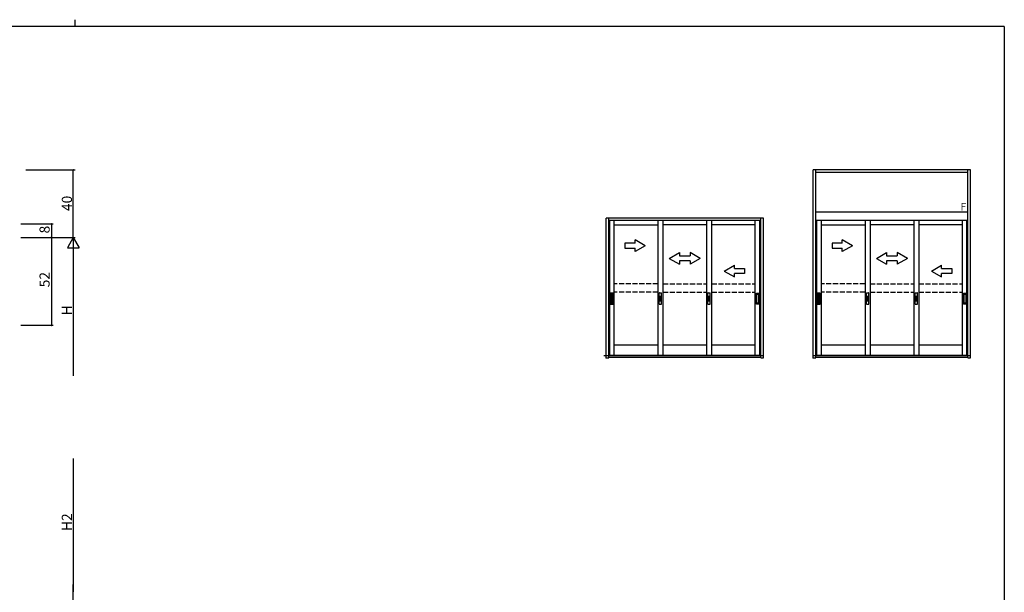
# Model space of a CAD drawing. Extents: x 0 to 1133, y 0 to 806.
# Drawn here: x 521 to 1104, y 467 to 806 of the extents above; entities that cross this region are included whole.
import ezdxf

# ---------------------------------------------------------------- set-up
doc = ezdxf.new("R2010")
doc.units = 0
doc.linetypes.add('YCENTER_1', pattern=[13, 10, -1, 1, -1])
doc.linetypes.add('YHIDDEN_1', pattern=[4, 3, -1])
for name, color, linetype in [('YKK_A1', 4, 'CONTINUOUS'), ('YKK_D', 6, 'CONTINUOUS'), ('YKK_ZWAK', 7, 'CONTINUOUS')]:
    doc.layers.add(name, color=color, linetype=linetype)
doc.styles.get("Standard").update_dxf_attribs({"font": 'ROMANS.SHX', "bigfont": 'EXTFONT.SHX'})

# ---------------------------------------------------------------- blocks, each defined once
blk = doc.blocks.new('A201')
at = {"layer": 'YKK_ZWAK', "color": 8, "linetype": 'Continuous'}
blk.add_line((296.010007, 411.99951), (296.010007, 409.99951), dxfattribs=at)
at = {"layer": 'YKK_ZWAK', "color": 254, "linetype": 'Continuous'}
for q in [(21.000001, 409.99951), (571.000014, 34.999501)]:
    blk.add_line((571.000014, 409.99951), q, dxfattribs=at)

msp = doc.modelspace()

# ---------------------------------------------------------------- linework, layer by layer
at = {"layer": 'YKK_A1', "linetype": 'ByBlock', "lineweight": -2}
for p, q in [((1084, 717), (991, 717)), ((991, 605.75), (991, 717)), ((992.5, 605.75), (992.5, 717)), ((1082.5, 605.75), (1082.5, 717)), ((1084, 605.75), (1084, 717)), ((1082.5, 715.5), (992.5, 715.5)), ((961.42, 688.5), (868.42, 688.5)), ((868.42, 605.75), (868.42, 688.5)), ((869.92, 605.75), (869.92, 688.5)), ((959.92, 605.75), (959.92, 688.5)), ((961.42, 605.75), (961.42, 688.5)), ((1082.5, 692), (992.5, 692)), ((959.92, 687), (869.92, 687)), ((959.92, 687), (869.92, 687)), ((870.22, 607.4), (870.22, 687)), ((870.57, 607), (870.57, 687)), ((873.22, 607.4), (873.22, 687)), ((873.22, 684.4), (899.02, 684.4)), ((899.02, 687), (899.02, 607.4)), ((902.02, 687), (902.02, 607.4)), ((927.82, 684.4), (902.02, 684.4)), ((927.82, 687), (927.82, 607.4)), ((930.82, 687), (930.82, 607.4)), ((956.62, 684.4), (930.82, 684.4)), ((956.62, 607.4), (956.62, 687)), ((959.27, 607), (959.27, 687)), ((1082.5, 687), (992.5, 687)), ((993.15, 607), (993.15, 687)), ((995.8, 607.4), (995.8, 687)), ((995.8, 684.4), (1021.6, 684.4)), ((1021.6, 687), (1021.6, 607.4)), ((1024.6, 687), (1024.6, 607.4)), ((1050.4, 684.4), (1024.6, 684.4)), ((1050.4, 687), (1050.4, 607.4)), ((1053.4, 687), (1053.4, 607.4)), ((1079.2, 684.4), (1053.4, 684.4)), ((1079.2, 607.4), (1079.2, 687)), ((1081.85, 607), (1081.85, 687)), ((885.52, 673.65), (879.52, 673.65)), ((879.52, 673.65), (879.52, 670.65)), ((879.52, 670.65), (885.52, 670.65)), ((891.52, 672.15), (885.52, 675.62)), ((885.52, 673.65), (885.52, 675.62)), ((891.52, 672.15), (885.52, 668.69)), ((885.52, 668.69), (885.52, 670.65)), ((1008.1, 673.65), (1002.1, 673.65)), ((1002.1, 673.65), (1002.1, 670.65)), ((1002.1, 670.65), (1008.1, 670.65)), ((1014.1, 672.15), (1008.1, 675.62)), ((1008.1, 673.65), (1008.1, 675.62)), ((1014.1, 672.15), (1008.1, 668.69)), ((1008.1, 668.69), (1008.1, 670.65)), ((905.77, 664.65), (911.77, 668.12)), ((905.77, 664.65), (911.77, 661.15)), ((911.77, 668.12), (911.77, 666.15)), ((911.77, 666.15), (918.07, 666.15)), ((918.07, 668.12), (918.07, 666.15)), ((924.07, 664.65), (918.07, 668.12)), ((924.07, 664.65), (918.07, 661.15)), ((1028.35, 664.65), (1034.35, 668.12)), ((1028.35, 664.65), (1034.35, 661.15)), ((1034.35, 668.12), (1034.35, 666.15)), ((1034.35, 666.15), (1040.65, 666.15)), ((1040.65, 668.12), (1040.65, 666.15)), ((1046.65, 664.65), (1040.65, 668.12)), ((1046.65, 664.65), (1040.65, 661.15)), ((911.77, 663.15), (911.77, 661.15)), ((918.07, 663.15), (911.77, 663.15)), ((918.07, 663.15), (918.07, 661.15)), ((938.32, 657.15), (944.32, 660.62)), ((944.32, 658.65), (944.32, 660.62)), ((944.32, 658.65), (950.32, 658.65)), ((950.32, 658.65), (950.32, 655.65)), ((1034.35, 663.15), (1034.35, 661.15)), ((1040.65, 663.15), (1034.35, 663.15)), ((1040.65, 663.15), (1040.65, 661.15)), ((1060.9, 657.15), (1066.9, 660.62)), ((1066.9, 658.65), (1066.9, 660.62)), ((1066.9, 658.65), (1072.9, 658.65)), ((1072.9, 658.65), (1072.9, 655.65)), ((938.32, 657.15), (944.32, 653.69)), ((950.32, 655.65), (944.32, 655.65)), ((944.32, 653.69), (944.32, 655.65)), ((1060.9, 657.15), (1066.9, 653.69)), ((1072.9, 655.65), (1066.9, 655.65)), ((1066.9, 653.69), (1066.9, 655.65)), ((872.52, 644.05), (870.92, 644.05)), ((870.92, 644.05), (870.92, 637.55)), ((872.2, 643.53), (871.25, 643.53)), ((871.25, 643.53), (871.25, 638.08)), ((872.2, 638.08), (872.2, 643.53)), ((872.52, 637.55), (872.52, 644.05)), ((899.82, 637.53), (899.82, 644.08)), ((899.9, 644.15), (901.15, 644.15)), ((900.08, 639.45), (900.08, 642.15)), ((900.13, 642.2), (900.91, 642.2)), ((900.16, 642.05), (900.88, 642.05)), ((900.16, 639.55), (900.16, 642.05)), ((900.16, 641.98), (900.88, 641.98)), ((900.16, 639.63), (900.16, 641.98)), ((900.88, 639.55), (900.88, 642.05)), ((900.88, 639.63), (900.88, 641.98)), ((900.96, 639.45), (900.96, 642.15)), ((901.22, 637.53), (901.22, 644.08)), ((928.62, 637.53), (928.62, 644.08)), ((928.7, 644.15), (929.95, 644.15)), ((928.88, 639.45), (928.88, 642.15)), ((928.93, 642.2), (929.71, 642.2)), ((928.96, 642.05), (929.68, 642.05)), ((928.96, 639.55), (928.96, 642.05)), ((928.96, 641.98), (929.68, 641.98)), ((928.96, 639.63), (928.96, 641.98)), ((929.68, 639.55), (929.68, 642.05)), ((929.68, 639.63), (929.68, 641.98)), ((929.76, 639.45), (929.76, 642.15)), ((930.02, 637.53), (930.02, 644.08)), ((957.32, 637.55), (957.32, 644.05)), ((957.32, 644.05), (958.92, 644.05)), ((957.65, 638.08), (957.65, 643.53)), ((957.65, 643.53), (958.6, 643.53)), ((958.6, 643.53), (958.6, 638.08)), ((958.92, 644.05), (958.92, 637.55)), ((995.1, 644.05), (993.5, 644.05)), ((993.5, 644.05), (993.5, 637.55)), ((994.78, 643.53), (993.83, 643.53)), ((993.83, 643.53), (993.83, 638.08)), ((994.78, 638.08), (994.78, 643.53)), ((995.1, 637.55), (995.1, 644.05)), ((1022.4, 637.53), (1022.4, 644.08)), ((1022.48, 644.15), (1023.73, 644.15)), ((1022.66, 639.45), (1022.66, 642.15)), ((1022.71, 642.2), (1023.49, 642.2)), ((1022.74, 642.05), (1023.46, 642.05)), ((1022.74, 639.55), (1022.74, 642.05)), ((1022.74, 641.98), (1023.46, 641.98)), ((1022.74, 639.63), (1022.74, 641.98)), ((1023.46, 639.55), (1023.46, 642.05)), ((1023.46, 639.63), (1023.46, 641.98)), ((1023.54, 639.45), (1023.54, 642.15)), ((1023.8, 637.53), (1023.8, 644.08)), ((1051.2, 637.53), (1051.2, 644.08)), ((1051.28, 644.15), (1052.53, 644.15)), ((1051.46, 639.45), (1051.46, 642.15)), ((1051.51, 642.2), (1052.29, 642.2)), ((1051.54, 642.05), (1052.26, 642.05)), ((1051.54, 639.55), (1051.54, 642.05)), ((1051.54, 641.98), (1052.26, 641.98)), ((1051.54, 639.63), (1051.54, 641.98)), ((1052.26, 639.55), (1052.26, 642.05)), ((1052.26, 639.63), (1052.26, 641.98)), ((1052.34, 639.45), (1052.34, 642.15)), ((1052.6, 637.53), (1052.6, 644.08)), ((1079.9, 637.55), (1079.9, 644.05)), ((1079.9, 644.05), (1081.5, 644.05)), ((1080.23, 638.08), (1080.23, 643.53)), ((1080.23, 643.53), (1081.18, 643.53)), ((1081.18, 643.53), (1081.18, 638.08)), ((1081.5, 644.05), (1081.5, 637.55)), ((870.92, 637.55), (872.52, 637.55)), ((871.25, 638.08), (872.2, 638.08)), ((899.9, 637.45), (901.15, 637.45)), ((900.13, 639.4), (900.91, 639.4)), ((900.16, 640.53), (900.88, 640.53)), ((900.19, 640.5), (900.16, 640.53)), ((900.16, 640.28), (900.19, 640.3)), ((900.16, 640.28), (900.88, 640.28)), ((900.16, 639.63), (900.88, 639.63)), ((900.16, 639.55), (900.88, 639.55)), ((900.19, 640.5), (900.85, 640.5)), ((900.19, 640.3), (900.19, 640.5)), ((900.19, 640.3), (900.85, 640.3)), ((900.85, 640.5), (900.88, 640.53)), ((900.85, 640.3), (900.85, 640.5)), ((900.85, 640.3), (900.88, 640.28)), ((928.7, 637.45), (929.95, 637.45)), ((928.93, 639.4), (929.71, 639.4)), ((928.96, 640.53), (929.68, 640.53)), ((928.99, 640.5), (928.96, 640.53)), ((928.96, 640.28), (928.99, 640.3)), ((928.96, 640.28), (929.68, 640.28)), ((928.96, 639.63), (929.68, 639.63)), ((928.96, 639.55), (929.68, 639.55)), ((928.99, 640.5), (929.65, 640.5)), ((928.99, 640.3), (928.99, 640.5)), ((928.99, 640.3), (929.65, 640.3)), ((929.65, 640.5), (929.68, 640.53)), ((929.65, 640.3), (929.65, 640.5)), ((929.65, 640.3), (929.68, 640.28)), ((958.92, 637.55), (957.32, 637.55)), ((958.6, 638.08), (957.65, 638.08)), ((993.5, 637.55), (995.1, 637.55)), ((993.83, 638.08), (994.78, 638.08)), ((1022.48, 637.45), (1023.73, 637.45)), ((1022.71, 639.4), (1023.49, 639.4)), ((1022.74, 640.53), (1023.46, 640.53)), ((1022.77, 640.5), (1022.74, 640.53)), ((1022.74, 640.28), (1022.77, 640.3)), ((1022.74, 640.28), (1023.46, 640.28)), ((1022.74, 639.63), (1023.46, 639.63)), ((1022.74, 639.55), (1023.46, 639.55)), ((1022.77, 640.5), (1023.43, 640.5)), ((1022.77, 640.3), (1022.77, 640.5)), ((1022.77, 640.3), (1023.43, 640.3)), ((1023.43, 640.5), (1023.46, 640.53)), ((1023.43, 640.3), (1023.43, 640.5)), ((1023.43, 640.3), (1023.46, 640.28)), ((1051.28, 637.45), (1052.53, 637.45)), ((1051.51, 639.4), (1052.29, 639.4)), ((1051.54, 640.53), (1052.26, 640.53)), ((1051.57, 640.5), (1051.54, 640.53)), ((1051.54, 640.28), (1051.57, 640.3)), ((1051.54, 640.28), (1052.26, 640.28)), ((1051.54, 639.63), (1052.26, 639.63)), ((1051.54, 639.55), (1052.26, 639.55)), ((1051.57, 640.5), (1052.23, 640.5)), ((1051.57, 640.3), (1051.57, 640.5)), ((1051.57, 640.3), (1052.23, 640.3)), ((1052.23, 640.5), (1052.26, 640.53)), ((1052.23, 640.3), (1052.23, 640.5)), ((1052.23, 640.3), (1052.26, 640.28)), ((1081.5, 637.55), (1079.9, 637.55)), ((1081.18, 638.08), (1080.23, 638.08)), ((873.22, 613.4), (899.02, 613.4)), ((902.02, 613.4), (927.82, 613.4)), ((930.82, 613.4), (956.62, 613.4)), ((995.8, 613.4), (1021.6, 613.4)), ((1024.6, 613.4), (1050.4, 613.4)), ((1053.4, 613.4), (1079.2, 613.4)), ((959.92, 607), (869.92, 607)), ((959.92, 606), (869.92, 606)), ((870.57, 607.4), (959.27, 607.4)), ((1082.5, 607), (992.5, 607)), ((1082.5, 606), (992.5, 606)), ((993.15, 607.4), (1081.85, 607.4)), ((868.42, 605.75), (869.92, 605.75)), ((868.42, 605.75), (869.92, 605.75)), ((959.92, 605.75), (961.42, 605.75)), ((991, 605.75), (992.5, 605.75)), ((991, 605.75), (992.5, 605.75)), ((1082.5, 605.75), (1084, 605.75))]:
    msp.add_line(p, q, dxfattribs=at)
at = {"layer": 'YKK_A1', "linetype": 'YHIDDEN_1', "lineweight": -2}
for p, q in [((959.62, 607.4), (959.62, 687)), ((992.8, 607.4), (992.8, 687)), ((1082.2, 607.4), (1082.2, 687)), ((899.02, 649.65), (873.22, 649.65)), ((902.02, 649.65), (927.82, 649.65)), ((930.82, 649.65), (956.62, 649.65)), ((1021.6, 649.65), (995.8, 649.65)), ((1024.6, 649.65), (1050.4, 649.65)), ((1053.4, 649.65), (1079.2, 649.65)), ((899.02, 644.65), (873.22, 644.65)), ((902.02, 644.65), (927.82, 644.65)), ((930.82, 644.65), (956.62, 644.65)), ((1021.6, 644.65), (995.8, 644.65)), ((1024.6, 644.65), (1050.4, 644.65)), ((1053.4, 644.65), (1079.2, 644.65))]:
    msp.add_line(p, q, dxfattribs=at)
at = {"layer": 'YKK_A1', "linetype": 'YCENTER_1', "lineweight": -2}
for p, q in [((961.42, 607), (867.11, 607)), ((1084.13, 607), (990.93, 607))]:
    msp.add_line(p, q, dxfattribs=at)
at = {"layer": 'YKK_A1', "linetype": 'ByBlock', "lineweight": -2}
for centre, radius, start, end in [((899.9, 644.08), 0.075, 90, 180.00001), ((900.13, 642.15), 0.05, 90, 180.00001), ((900.91, 642.15), 0.05, 0, 90), ((901.15, 644.08), 0.075, 0, 90), ((928.7, 644.08), 0.075, 90, 180.00001), ((928.93, 642.15), 0.05, 90, 180.00001), ((929.71, 642.15), 0.05, 0, 90), ((929.95, 644.08), 0.075, 0, 90), ((1022.48, 644.08), 0.075, 90, 180.00001), ((1022.71, 642.15), 0.05, 90, 180.00001), ((1023.49, 642.15), 0.05, 0, 90), ((1023.73, 644.08), 0.075, 0, 90), ((1051.28, 644.08), 0.075, 90, 180.00001), ((1051.51, 642.15), 0.05, 90, 180.00001), ((1052.29, 642.15), 0.05, 0, 90), ((1052.53, 644.08), 0.075, 0, 90), ((899.9, 637.53), 0.075, 180.00001, 270), ((900.13, 639.45), 0.05, 180.00001, 270), ((900.91, 639.45), 0.05, 270, 0), ((901.15, 637.53), 0.075, 270, 0), ((928.7, 637.53), 0.075, 180.00001, 270), ((928.93, 639.45), 0.05, 180.00001, 270), ((929.71, 639.45), 0.05, 270, 0), ((929.95, 637.53), 0.075, 270, 0), ((1022.48, 637.53), 0.075, 180.00001, 270), ((1022.71, 639.45), 0.05, 180.00001, 270), ((1023.49, 639.45), 0.05, 270, 0), ((1023.73, 637.53), 0.075, 270, 0), ((1051.28, 637.53), 0.075, 180.00001, 270), ((1051.51, 639.45), 0.05, 180.00001, 270), ((1052.29, 639.45), 0.05, 270, 0), ((1052.53, 637.53), 0.075, 270, 0)]:
    msp.add_arc(centre, radius, start, end, dxfattribs=at)
for p in [(868.42, 605.75), (991, 605.75)]:
    msp.add_point(p, dxfattribs=at)
at = {"layer": 'YKK_D'}
for p, q in [((525.14, 717), (554.14, 717)), ((553.14, 677), (553.14, 717)), ((522.14, 685), (541.14, 685)), ((540.14, 685), (540.14, 677)), ((522.14, 677), (541.14, 677)), ((522.14, 677), (541.14, 677)), ((525.14, 677), (554.14, 677)), ((525.14, 677), (554.14, 677)), ((540.14, 677), (540.14, 625)), ((553.14, 670), (553.14, 595)), ((522.14, 625), (541.14, 625)), ((553.14, 546.12), (553.14, 467.17))]:
    msp.add_line(p, q, dxfattribs=at)
at = {"layer": 'YKK_D', "lineweight": -2}
for p, q in [((553.14, 677), (549.64, 670.94)), ((553.14, 677), (556.64, 670.94)), ((553.14, 677), (553.14, 664.88)), ((549.64, 670.94), (556.64, 670.94)), ((553.14, 461.17), (553.14, 471.56))]:
    msp.add_line(p, q, dxfattribs=at)
at = {"layer": 'YKK_D', "linetype": 'ByBlock', "const_width": 0.85}
for points in [[(553.14, 716.9, 1), (553.14, 717.11, 1)], [(540.14, 684.89, 1), (540.14, 685.11, 1)], [(540.14, 677.11, 1), (540.14, 676.9, 1)], [(540.14, 676.9, 1), (540.14, 677.11, 1)], [(540.14, 625.11, 1), (540.14, 624.89, 1)]]:
    msp.add_lwpolyline(points, format="xyb", close=True, dxfattribs=at)

# ---------------------------------------------------------------- block references
at = {"layer": 'YKK_ZWAK', "xscale": 2, "yscale": 2, "zscale": 2}
msp.add_blockref('A201', (-38, -18), dxfattribs=at)

# ---------------------------------------------------------------- texts
at = {"layer": 'YKK_A1'}
msp.add_text('F', height=4.5, dxfattribs=at).set_placement((1078.06, 692.98))
at = {"layer": 'YKK_D'}
for s, rotation, p in [('40', 90, (552.34, 692.63)), ('8', 89.99989, (539.14, 679.4)), ('52', 90, (539.14, 647.48)), ('H', 90, (552.34, 630.9)), ('H2', 90, (552.34, 503.12))]:
    msp.add_text(s, height=6, rotation=rotation, dxfattribs=at).set_placement(p)

doc.saveas('drawing.dxf')
